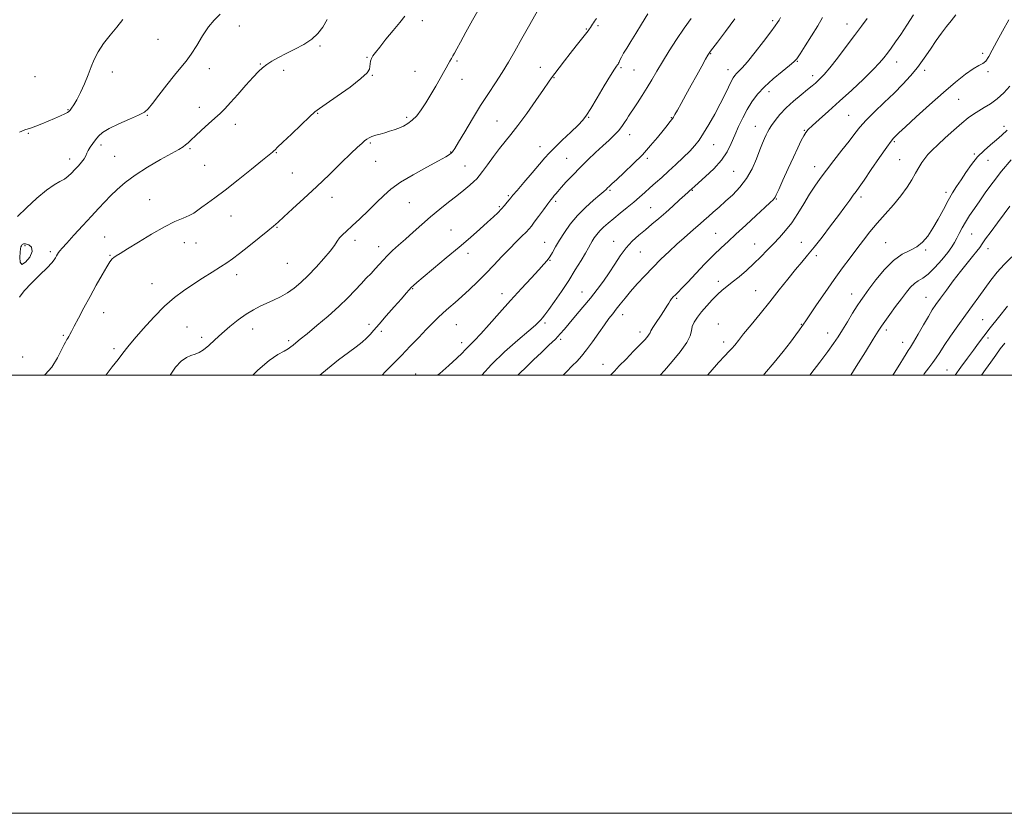
# Model space of a CAD drawing. Extents: x 2122300 to 2125200, y 289800 to 292700.
# Drawn here: x 2124020 to 2124469, y 289800 to 290162 of the extents above; entities that cross this region are included whole.
import ezdxf

# ---------------------------------------------------------------- set-up
doc = ezdxf.new("R2010")
doc.units = 0
doc.header["$MEASUREMENT"] = 0
for name, color, linetype, lineweight in [('CONTOUR INDEX', 41, 'Continuous', 13), ('CONTOUR INTERMEDIATE', 44, 'Continuous', 0), ('GRID LINE', 7, 'Continuous', 0), ('SPOT ELEVATION DTM', 2, 'Continuous', 13)]:
    doc.layers.add(name, color=color, linetype=linetype, lineweight=lineweight)

msp = doc.modelspace()

# ---------------------------------------------------------------- linework, layer by layer
at = {"layer": 'CONTOUR INDEX', "flags": 128}
for points, elevation in [([(2124229.652, 290167.262), (2124226.541, 290161.903), (2124223.543, 290156.532), (2124221.061, 290151.992), (2124219.382, 290148.9), (2124218.322, 290146.958), (2124217.581, 290145.639), (2124216.9, 290144.483), (2124216.192, 290143.292), (2124215.415, 290141.933), (2124214.51, 290140.269), (2124213.355, 290138.133), (2124211.812, 290135.352), (2124209.809, 290131.859), (2124207.529, 290128.013), (2124205.222, 290124.28), (2124203.078, 290121.046), (2124201.062, 290118.387), (2124199.078, 290116.3), (2124197.053, 290114.756), (2124194.982, 290113.623), (2124192.882, 290112.74), (2124190.765, 290111.973), (2124188.635, 290111.277), (2124186.49, 290110.632), (2124184.357, 290110.02), (2124182.367, 290109.433), (2124180.68, 290108.862), (2124179.392, 290108.29), (2124178.343, 290107.645), (2124177.313, 290106.845), (2124176.043, 290105.748), (2124174.118, 290103.971), (2124171.086, 290101.074), (2124166.663, 290096.789), (2124161.238, 290091.544), (2124155.368, 290085.939), (2124149.604, 290080.545), (2124144.468, 290075.815), (2124140.473, 290072.171), (2124137.863, 290069.809), (2124135.794, 290068.009), (2124133.153, 290065.822), (2124129.182, 290062.598), (2124124.549, 290058.882), (2124120.276, 290055.516), (2124117.078, 290053.099), (2124114.439, 290051.257), (2124111.535, 290049.375), (2124107.76, 290046.983), (2124103.388, 290044.213), (2124098.909, 290041.34), (2124094.68, 290038.518), (2124090.505, 290035.387), (2124086.053, 290031.461), (2124081.158, 290026.49), (2124076.318, 290021.162), (2124072.2, 290016.399), (2124069.245, 290012.842), (2124067.002, 290010.014), (2124064.798, 290007.153), (2124062.15, 290003.724), (2124059.34, 290000.086), (2124059.274, 290000)], 990), ([(2124346.311, 290162.548), (2124341.962, 290156.744), (2124338.336, 290152.008), (2124336.168, 290149.186), (2124335.164, 290147.87), (2124334.773, 290147.34), (2124334.485, 290146.91), (2124333.965, 290146.024), (2124332.92, 290144.161), (2124331.154, 290140.976), (2124328.865, 290136.837), (2124326.35, 290132.29), (2124323.891, 290127.85), (2124321.708, 290123.916), (2124320.009, 290120.858), (2124318.913, 290118.9), (2124318.19, 290117.685), (2124317.523, 290116.711), (2124316.623, 290115.527), (2124315.318, 290113.879), (2124313.464, 290111.563), (2124310.949, 290108.45), (2124307.792, 290104.711), (2124304.046, 290100.589), (2124299.858, 290096.365), (2124295.76, 290092.46), (2124292.379, 290089.33), (2124290.17, 290087.291), (2124288.895, 290086.102), (2124288.147, 290085.38), (2124287.507, 290084.746), (2124286.509, 290083.828), (2124284.679, 290082.257), (2124281.726, 290079.771), (2124278.091, 290076.537), (2124274.402, 290072.83), (2124271.173, 290068.921), (2124268.472, 290065.065), (2124266.251, 290061.512), (2124264.457, 290058.468), (2124262.997, 290055.955), (2124261.769, 290053.952), (2124260.608, 290052.333), (2124259.097, 290050.571), (2124256.756, 290048.034), (2124253.251, 290044.261), (2124248.835, 290039.465), (2124243.909, 290034.029), (2124238.88, 290028.375), (2124234.192, 290023.08), (2124230.298, 290018.764), (2124227.519, 290015.855), (2124225.649, 290014.028), (2124224.352, 290012.771), (2124223.249, 290011.586), (2124221.797, 290010.036), (2124219.41, 290007.697), (2124215.765, 290004.376), (2124211.595, 290000.794), (2124210.578, 290000)], 1000), ([(2124447.033, 290164.352), (2124444.958, 290161.728), (2124442.799, 290159.025), (2124440.525, 290156.065), (2124438.091, 290152.678), (2124435.46, 290148.773), (2124432.632, 290144.585), (2124429.615, 290140.427), (2124426.393, 290136.52), (2124422.854, 290132.705), (2124418.861, 290128.729), (2124414.399, 290124.451), (2124409.948, 290120.178), (2124406.108, 290116.33), (2124403.264, 290113.152), (2124400.921, 290110.19), (2124398.369, 290106.816), (2124395.106, 290102.608), (2124391.473, 290097.979), (2124388.021, 290093.546), (2124385.153, 290089.74), (2124382.689, 290086.234), (2124380.302, 290082.511), (2124377.735, 290078.228), (2124375.005, 290073.72), (2124372.202, 290069.499), (2124369.396, 290065.937), (2124366.601, 290062.862), (2124363.814, 290059.967), (2124361.013, 290057.002), (2124358.101, 290053.95), (2124354.964, 290050.852), (2124351.561, 290047.775), (2124348.156, 290044.899), (2124345.088, 290042.431), (2124342.585, 290040.478), (2124340.422, 290038.732), (2124338.261, 290036.786), (2124335.865, 290034.351), (2124333.386, 290031.613), (2124331.076, 290028.882), (2124329.155, 290026.402), (2124327.717, 290024.178), (2124326.823, 290022.154), (2124326.396, 290020.202), (2124325.801, 290017.918), (2124324.265, 290014.825), (2124321.305, 290010.678), (2124317.59, 290006.145), (2124314.08, 290002.121), (2124312.167, 290000)], 1010), ([(2124471.687, 290077.089), (2124469.14, 290073.592), (2124466.153, 290069.547), (2124463.151, 290065.497), (2124460.679, 290062.114), (2124459.085, 290059.841), (2124457.949, 290058.203), (2124456.654, 290056.492), (2124454.717, 290054.131), (2124452.169, 290051.053), (2124449.171, 290047.317), (2124445.92, 290043.072), (2124442.754, 290038.803), (2124440.044, 290035.083), (2124438.022, 290032.257), (2124436.346, 290029.76), (2124434.535, 290026.798), (2124432.265, 290022.869), (2124429.85, 290018.623), (2124427.76, 290015.003), (2124426.329, 290012.67), (2124425.338, 290011.166), (2124424.429, 290009.754), (2124423.257, 290007.781), (2124421.517, 290004.922), (2124418.919, 290000.937), (2124418.267, 290000)], 1020)]:
    msp.add_lwpolyline(points, dxfattribs=dict(at, elevation=elevation))
at = {"layer": 'CONTOUR INTERMEDIATE', "flags": 128}
for points, elevation in [([(2124111.382, 290164.702), (2124108.688, 290162.018), (2124106.039, 290158.859), (2124103.363, 290154.834), (2124100.726, 290150.447), (2124098.228, 290146.423), (2124095.896, 290143.232), (2124093.46, 290140.329), (2124090.575, 290136.914), (2124087.071, 290132.497), (2124083.477, 290127.808), (2124080.498, 290123.888), (2124078.54, 290121.464), (2124076.806, 290120.01), (2124074.205, 290118.69), (2124070.028, 290116.864), (2124065.118, 290114.692), (2124060.703, 290112.533), (2124057.708, 290110.659), (2124055.848, 290108.997), (2124054.535, 290107.388), (2124053.299, 290105.72), (2124052.157, 290104.068), (2124051.247, 290102.552), (2124050.635, 290101.247), (2124050.101, 290100.027), (2124049.357, 290098.721), (2124048.194, 290097.203), (2124046.728, 290095.539), (2124045.159, 290093.841), (2124043.629, 290092.212), (2124042.067, 290090.72), (2124040.349, 290089.425), (2124038.318, 290088.277), (2124035.701, 290086.789), (2124032.195, 290084.37), (2124027.705, 290080.677), (2124022.977, 290076.378), (2124018.966, 290072.396)], 984), ([(2124256.136, 290166.251), (2124252.647, 290160.02), (2124249.075, 290153.618), (2124245.87, 290147.881), (2124242.941, 290142.767), (2124240.061, 290138.017), (2124237.033, 290133.36), (2124233.782, 290128.481), (2124230.26, 290123.051), (2124226.516, 290116.97), (2124222.975, 290111.032), (2124220.16, 290106.259), (2124218.429, 290103.38), (2124217.485, 290101.954), (2124216.867, 290101.253), (2124216.069, 290100.602), (2124214.388, 290099.557), (2124211.077, 290097.729), (2124205.75, 290094.891), (2124199.466, 290091.449), (2124193.645, 290087.97), (2124189.326, 290084.862), (2124186.005, 290081.905), (2124182.796, 290078.72), (2124179.062, 290075.081), (2124175.15, 290071.374), (2124171.658, 290068.135), (2124169.042, 290065.754), (2124167.194, 290064.023), (2124165.869, 290062.586), (2124164.781, 290061.093), (2124163.504, 290059.212), (2124161.574, 290056.618), (2124158.689, 290053.141), (2124155.192, 290049.218), (2124151.589, 290045.441), (2124148.269, 290042.277), (2124145.168, 290039.706), (2124142.107, 290037.585), (2124138.954, 290035.781), (2124135.761, 290034.207), (2124132.629, 290032.788), (2124129.609, 290031.413), (2124126.546, 290029.849), (2124123.239, 290027.825), (2124119.57, 290025.172), (2124115.766, 290022.113), (2124112.137, 290018.97), (2124108.937, 290016.04), (2124106.181, 290013.524), (2124103.824, 290011.595), (2124101.799, 290010.349), (2124099.94, 290009.548), (2124098.058, 290008.876), (2124095.989, 290007.986), (2124093.673, 290006.413), (2124091.073, 290003.661), (2124088.571, 290000)], 992), ([(2124306.52, 290164.905), (2124303.644, 290160.143), (2124300.994, 290155.868), (2124298.729, 290152.231), (2124296.887, 290149.234), (2124295.475, 290146.844), (2124294.484, 290145.019), (2124293.833, 290143.699), (2124293.424, 290142.817), (2124293.157, 290142.288), (2124292.941, 290141.948), (2124292.683, 290141.614), (2124292.245, 290141.024), (2124291.309, 290139.599), (2124289.511, 290136.681), (2124286.683, 290131.956), (2124283.43, 290126.491), (2124280.552, 290121.698), (2124278.571, 290118.569), (2124276.902, 290116.413), (2124274.683, 290114.12), (2124271.346, 290110.895), (2124267.497, 290107.211), (2124264.04, 290103.858), (2124261.584, 290101.35), (2124259.568, 290099.107), (2124257.14, 290096.269), (2124253.743, 290092.303), (2124250.009, 290087.952), (2124246.868, 290084.283), (2124244.99, 290082.065), (2124244.011, 290080.875), (2124243.311, 290079.996), (2124242.381, 290078.847), (2124241.17, 290077.412), (2124239.738, 290075.811), (2124238.098, 290074.111), (2124236.067, 290072.152), (2124233.415, 290069.716), (2124229.948, 290066.625), (2124225.625, 290062.855), (2124220.441, 290058.42), (2124214.556, 290053.464), (2124208.777, 290048.64), (2124204.073, 290044.727), (2124201.138, 290042.275), (2124199.55, 290040.897), (2124198.613, 290039.974), (2124197.681, 290038.926), (2124196.308, 290037.33), (2124194.103, 290034.803), (2124190.871, 290031.165), (2124187.212, 290027.049), (2124183.923, 290023.29), (2124181.58, 290020.513), (2124179.862, 290018.498), (2124178.224, 290016.811), (2124176.184, 290015.053), (2124173.488, 290012.959), (2124169.947, 290010.295), (2124165.464, 290006.896), (2124160.319, 290002.87), (2124156.839, 290000)], 996), ([(2124067.009, 290162.212), (2124064.22, 290158.815), (2124061.16, 290155.126), (2124058.176, 290151.315), (2124055.668, 290147.593), (2124053.895, 290144.095), (2124052.556, 290140.642), (2124051.205, 290136.976), (2124049.522, 290132.971), (2124047.676, 290129.031), (2124045.957, 290125.687), (2124044.6, 290123.341), (2124043.605, 290121.851), (2124042.916, 290120.942), (2124042.417, 290120.347), (2124041.768, 290119.836), (2124040.568, 290119.188), (2124038.539, 290118.242), (2124035.886, 290117.078), (2124032.939, 290115.838), (2124030.012, 290114.656), (2124027.37, 290113.644), (2124025.265, 290112.903), (2124023.769, 290112.444), (2124022.232, 290111.9), (2124019.823, 290110.813)], 982), ([(2124160.223, 290162.221), (2124158.206, 290158.795), (2124156.018, 290155.844), (2124153.24, 290153.253), (2124149.615, 290150.921), (2124145.519, 290148.788), (2124141.49, 290146.81), (2124137.972, 290144.953), (2124135.04, 290143.238), (2124132.68, 290141.699), (2124130.786, 290140.277), (2124128.9, 290138.543), (2124126.477, 290135.974), (2124123.176, 290132.283), (2124119.487, 290128.111), (2124116.105, 290124.335), (2124113.512, 290121.577), (2124111.328, 290119.441), (2124108.961, 290117.281), (2124106.012, 290114.636), (2124102.861, 290111.8), (2124100.084, 290109.252), (2124098.103, 290107.358), (2124096.735, 290106.026), (2124095.646, 290105.045), (2124094.448, 290104.173), (2124092.537, 290103.023), (2124089.253, 290101.176), (2124084.235, 290098.359), (2124078.312, 290094.897), (2124072.612, 290091.262), (2124068.012, 290087.844), (2124064.402, 290084.692), (2124061.423, 290081.774), (2124058.714, 290078.997), (2124055.907, 290076.032), (2124052.632, 290072.494), (2124048.706, 290068.204), (2124044.704, 290063.811), (2124041.391, 290060.174), (2124039.324, 290057.913), (2124038.233, 290056.696), (2124037.644, 290055.958), (2124037.159, 290055.227), (2124036.686, 290054.426), (2124036.213, 290053.572), (2124035.646, 290052.614), (2124034.565, 290051.218), (2124032.471, 290048.978), (2124029.119, 290045.682), (2124025.266, 290041.898), (2124021.927, 290038.384), (2124019.829, 290035.615)], 986), ([(2124195.673, 290163.814), (2124193.332, 290160.961), (2124190.302, 290157.253), (2124187.05, 290153.237), (2124184.212, 290149.707), (2124182.272, 290147.254), (2124181.108, 290145.643), (2124180.447, 290144.435), (2124180.049, 290143.266), (2124179.819, 290142.079), (2124179.697, 290140.896), (2124179.484, 290139.653), (2124178.431, 290137.947), (2124175.65, 290135.29), (2124170.685, 290131.455), (2124164.814, 290127.25), (2124159.747, 290123.743), (2124156.665, 290121.625), (2124154.64, 290120.072), (2124152.212, 290117.885), (2124148.372, 290114.263), (2124143.894, 290109.997), (2124140.002, 290106.276), (2124137.613, 290103.994), (2124136.428, 290102.869), (2124135.844, 290102.322), (2124135.223, 290101.766), (2124133.801, 290100.569), (2124130.781, 290098.087), (2124125.716, 290093.97), (2124119.57, 290089.033), (2124113.656, 290084.385), (2124109.016, 290080.889), (2124105.604, 290078.426), (2124103.098, 290076.635), (2124101.16, 290075.195), (2124099.363, 290073.959), (2124097.26, 290072.825), (2124094.453, 290071.64), (2124090.73, 290070.062), (2124085.931, 290067.701), (2124080.101, 290064.37), (2124074.126, 290060.706), (2124069.098, 290057.548), (2124065.826, 290055.523), (2124063.973, 290054.392), (2124062.919, 290053.702), (2124062.09, 290052.99), (2124061.115, 290051.744), (2124059.67, 290049.443), (2124057.534, 290045.742), (2124054.89, 290041.011), (2124052.023, 290035.799), (2124049.21, 290030.637), (2124046.703, 290025.992), (2124044.745, 290022.318), (2124043.496, 290019.916), (2124042.775, 290018.494), (2124042.316, 290017.613), (2124041.9, 290016.903), (2124041.503, 290016.271), (2124041.149, 290015.696), (2124040.805, 290015.064), (2124040.216, 290013.884), (2124039.066, 290011.572), (2124037.137, 290007.851), (2124034.575, 290003.669), (2124031.622, 290000.281), (2124031.114, 290000)], 988), ([(2124283.064, 290162.705), (2124282.266, 290161.485), (2124281.777, 290160.793), (2124281.314, 290160.09), (2124280.842, 290159.345), (2124280.389, 290158.65), (2124279.934, 290158.019), (2124279.252, 290157.148), (2124278.069, 290155.653), (2124276.198, 290153.268), (2124273.806, 290150.204), (2124271.148, 290146.792), (2124268.477, 290143.356), (2124266.033, 290140.202), (2124264.055, 290137.63), (2124262.62, 290135.719), (2124261.152, 290133.655), (2124258.913, 290130.406), (2124255.427, 290125.33), (2124251.272, 290119.366), (2124247.286, 290113.845), (2124244.092, 290109.735), (2124241.443, 290106.543), (2124238.875, 290103.411), (2124236.074, 290099.745), (2124233.328, 290095.994), (2124231.078, 290092.872), (2124229.596, 290090.865), (2124228.487, 290089.558), (2124227.192, 290088.311), (2124225.253, 290086.604), (2124222.634, 290084.401), (2124219.405, 290081.79), (2124215.658, 290078.851), (2124211.59, 290075.65), (2124207.421, 290072.246), (2124203.351, 290068.723), (2124199.499, 290065.259), (2124195.961, 290062.055), (2124192.817, 290059.26), (2124190.077, 290056.811), (2124187.732, 290054.593), (2124185.746, 290052.5), (2124183.957, 290050.472), (2124182.177, 290048.457), (2124180.24, 290046.391), (2124178.086, 290044.158), (2124175.681, 290041.629), (2124172.953, 290038.69), (2124169.683, 290035.274), (2124165.615, 290031.33), (2124160.679, 290026.918), (2124155.553, 290022.559), (2124151.103, 290018.884), (2124147.979, 290016.357), (2124145.974, 290014.762), (2124144.665, 290013.714), (2124143.626, 290012.861), (2124142.417, 290011.987), (2124140.595, 290010.906), (2124137.772, 290009.349), (2124133.788, 290006.7), (2124128.534, 290002.257), (2124126.319, 290000)], 994), ([(2124326.286, 290162.792), (2124323.105, 290158.267), (2124319.693, 290153.186), (2124316.298, 290147.923), (2124313.213, 290142.956), (2124310.635, 290138.635), (2124308.393, 290134.804), (2124306.222, 290131.182), (2124303.946, 290127.59), (2124301.756, 290124.259), (2124299.932, 290121.526), (2124298.662, 290119.599), (2124297.759, 290118.184), (2124296.942, 290116.859), (2124295.966, 290115.288), (2124294.73, 290113.48), (2124293.168, 290111.526), (2124291.221, 290109.48), (2124288.846, 290107.232), (2124286.009, 290104.635), (2124282.718, 290101.595), (2124279.169, 290098.233), (2124275.604, 290094.726), (2124272.257, 290091.268), (2124269.338, 290088.129), (2124267.05, 290085.594), (2124265.514, 290083.855), (2124264.538, 290082.718), (2124263.845, 290081.893), (2124263.167, 290081.081), (2124262.255, 290079.937), (2124260.867, 290078.106), (2124258.882, 290075.411), (2124256.673, 290072.384), (2124254.738, 290069.735), (2124253.403, 290067.957), (2124252.331, 290066.675), (2124251.012, 290065.297), (2124249.048, 290063.341), (2124246.465, 290060.767), (2124243.396, 290057.642), (2124239.972, 290054.059), (2124236.317, 290050.209), (2124232.548, 290046.307), (2124228.785, 290042.547), (2124225.135, 290039.042), (2124221.703, 290035.881), (2124218.571, 290033.121), (2124215.729, 290030.668), (2124213.142, 290028.393), (2124210.732, 290026.144), (2124208.249, 290023.681), (2124205.398, 290020.74), (2124201.977, 290017.153), (2124198.144, 290013.127), (2124194.147, 290008.964), (2124190.247, 290004.961), (2124186.742, 290001.415), (2124185.326, 290000)], 998), ([(2124367.04, 290163.186), (2124366.401, 290161.952), (2124365.771, 290160.874), (2124364.695, 290159.32), (2124362.657, 290156.586), (2124359.378, 290152.293), (2124355.528, 290147.352), (2124352.016, 290143), (2124349.541, 290140.168), (2124347.968, 290138.572), (2124346.957, 290137.625), (2124346.189, 290136.78), (2124345.447, 290135.663), (2124344.537, 290133.941), (2124343.292, 290131.356), (2124341.648, 290127.939), (2124339.567, 290123.799), (2124337.071, 290119.123), (2124334.432, 290114.435), (2124331.984, 290110.338), (2124329.932, 290107.237), (2124327.971, 290104.736), (2124325.665, 290102.239), (2124322.715, 290099.306), (2124319.361, 290096.113), (2124315.977, 290092.992), (2124312.868, 290090.206), (2124310.058, 290087.736), (2124307.497, 290085.495), (2124305.112, 290083.384), (2124302.711, 290081.262), (2124300.078, 290078.977), (2124297.083, 290076.443), (2124293.949, 290073.834), (2124290.987, 290071.393), (2124288.449, 290069.297), (2124286.345, 290067.477), (2124284.625, 290065.799), (2124283.236, 290064.163), (2124282.119, 290062.589), (2124281.208, 290061.129), (2124280.404, 290059.752), (2124279.456, 290058.093), (2124278.077, 290055.703), (2124276.053, 290052.263), (2124273.453, 290047.971), (2124270.422, 290043.157), (2124267.147, 290038.185), (2124263.997, 290033.574), (2124261.385, 290029.882), (2124259.606, 290027.492), (2124258.471, 290026.09), (2124257.675, 290025.192), (2124256.837, 290024.291), (2124255.275, 290022.806), (2124252.233, 290020.135), (2124247.272, 290015.895), (2124241.213, 290010.559), (2124235.198, 290004.817), (2124230.79, 290000)], 1002), ([(2124386.197, 290163.142), (2124384.034, 290159.347), (2124381.285, 290154.854), (2124378.397, 290150.303), (2124376.006, 290146.609), (2124374.488, 290144.369), (2124373.185, 290142.904), (2124371.183, 290141.222), (2124367.859, 290138.575), (2124363.774, 290135.206), (2124359.781, 290131.607), (2124356.547, 290128.154), (2124353.985, 290124.767), (2124351.824, 290121.251), (2124349.834, 290117.47), (2124347.977, 290113.52), (2124346.26, 290109.556), (2124344.62, 290105.691), (2124342.709, 290101.878), (2124340.111, 290098.027), (2124336.619, 290094.139), (2124332.87, 290090.576), (2124329.71, 290087.79), (2124327.765, 290086.089), (2124326.774, 290085.208), (2124326.257, 290084.74), (2124325.756, 290084.292), (2124324.912, 290083.53), (2124323.393, 290082.135), (2124320.984, 290079.907), (2124317.954, 290077.126), (2124314.693, 290074.192), (2124311.514, 290071.423), (2124308.435, 290068.823), (2124305.401, 290066.311), (2124302.377, 290063.793), (2124299.414, 290061.097), (2124296.588, 290058.035), (2124293.943, 290054.489), (2124291.407, 290050.627), (2124288.879, 290046.685), (2124286.256, 290042.839), (2124283.444, 290039.013), (2124280.347, 290035.07), (2124276.955, 290030.96), (2124273.598, 290026.997), (2124270.691, 290023.58), (2124268.483, 290020.956), (2124266.561, 290018.749), (2124264.346, 290016.425), (2124261.417, 290013.584), (2124257.975, 290010.343), (2124254.375, 290006.952), (2124250.955, 290003.662), (2124247.966, 290000.732), (2124247.227, 290000)], 1004), ([(2124406.574, 290162.717), (2124403.983, 290159.164), (2124400.858, 290154.988), (2124397.04, 290149.923), (2124393.045, 290144.68), (2124389.552, 290140.214), (2124387.069, 290137.231), (2124385.399, 290135.431), (2124384.169, 290134.266), (2124383.01, 290133.232), (2124381.555, 290132), (2124379.442, 290130.284), (2124376.46, 290127.893), (2124373.011, 290125.019), (2124369.651, 290121.949), (2124366.838, 290118.951), (2124364.641, 290116.23), (2124363.032, 290113.974), (2124361.95, 290112.287), (2124361.202, 290110.936), (2124360.561, 290109.604), (2124359.826, 290107.981), (2124358.889, 290105.787), (2124357.669, 290102.745), (2124356.085, 290098.725), (2124354.071, 290094.174), (2124351.563, 290089.684), (2124348.558, 290085.73), (2124345.284, 290082.317), (2124342.032, 290079.335), (2124339.048, 290076.693), (2124336.412, 290074.375), (2124334.159, 290072.386), (2124332.267, 290070.689), (2124330.478, 290069.083), (2124328.475, 290067.325), (2124326.008, 290065.209), (2124323.09, 290062.691), (2124319.804, 290059.761), (2124316.239, 290056.436), (2124312.517, 290052.828), (2124308.767, 290049.072), (2124305.12, 290045.301), (2124301.713, 290041.64), (2124298.683, 290038.209), (2124296.127, 290035.111), (2124293.985, 290032.375), (2124292.159, 290030.015), (2124290.517, 290027.955), (2124288.801, 290025.778), (2124286.722, 290022.981), (2124284.107, 290019.269), (2124281.247, 290015.178), (2124278.552, 290011.453), (2124276.303, 290008.624), (2124274.264, 290006.368), (2124272.073, 290004.146), (2124269.433, 290001.515), (2124267.91, 290000)], 1006), ([(2124427.739, 290164.38), (2124424.72, 290159.651), (2124421.977, 290155.488), (2124419.604, 290152.048), (2124417.577, 290149.241), (2124415.844, 290146.913), (2124414.256, 290144.843), (2124412.28, 290142.529), (2124409.287, 290139.403), (2124404.873, 290135.098), (2124399.545, 290130.076), (2124394.035, 290125.001), (2124388.998, 290120.458), (2124384.78, 290116.702), (2124381.651, 290113.906), (2124379.739, 290112.103), (2124378.615, 290110.775), (2124377.706, 290109.261), (2124376.53, 290106.995), (2124374.959, 290103.782), (2124372.955, 290099.517), (2124370.565, 290094.294), (2124368.176, 290089.002), (2124366.264, 290084.728), (2124365.157, 290082.25), (2124364.614, 290081.13), (2124364.247, 290080.621), (2124363.653, 290080.019), (2124362.357, 290078.798), (2124359.869, 290076.473), (2124355.934, 290072.792), (2124351.254, 290068.428), (2124346.766, 290064.288), (2124343.142, 290061.001), (2124339.982, 290058.097), (2124336.619, 290054.833), (2124332.613, 290050.722), (2124328.426, 290046.316), (2124324.745, 290042.427), (2124322.09, 290039.667), (2124320.31, 290037.864), (2124319.088, 290036.644), (2124318.148, 290035.678), (2124317.381, 290034.806), (2124316.72, 290033.909), (2124316.072, 290032.853), (2124315.239, 290031.44), (2124313.999, 290029.456), (2124312.247, 290026.822), (2124310.355, 290024.017), (2124308.814, 290021.656), (2124307.968, 290020.178), (2124307.568, 290019.321), (2124307.221, 290018.645), (2124306.554, 290017.739), (2124305.285, 290016.299), (2124303.154, 290014.047), (2124300.07, 290010.871), (2124296.61, 290007.33), (2124293.519, 290004.15), (2124291.328, 290001.851), (2124289.713, 290000.141), (2124289.576, 290000)], 1008), ([(2124471.215, 290162.097), (2124468.343, 290156.937), (2124465.711, 290152.22), (2124463.673, 290148.327), (2124462.099, 290145.355), (2124460.736, 290143.328), (2124459.318, 290142.148), (2124457.516, 290141.216), (2124454.988, 290139.809), (2124451.455, 290137.334), (2124446.901, 290133.714), (2124441.374, 290129), (2124435.092, 290123.411), (2124428.96, 290117.827), (2124424.052, 290113.294), (2124421.135, 290110.57), (2124419.754, 290109.253), (2124419.143, 290108.653), (2124418.585, 290108.067), (2124417.543, 290106.75), (2124415.524, 290103.941), (2124412.278, 290099.25), (2124408.516, 290093.759), (2124405.188, 290088.916), (2124402.987, 290085.774), (2124401.557, 290083.806), (2124400.286, 290082.089), (2124398.64, 290079.837), (2124396.421, 290076.802), (2124393.51, 290072.871), (2124389.9, 290068.073), (2124386.021, 290063.004), (2124382.411, 290058.401), (2124379.438, 290054.755), (2124376.773, 290051.575), (2124373.914, 290048.124), (2124370.472, 290043.84), (2124366.514, 290038.853), (2124362.22, 290033.469), (2124357.811, 290028.021), (2124353.68, 290022.96), (2124350.26, 290018.766), (2124347.848, 290015.771), (2124346.184, 290013.713), (2124344.868, 290012.182), (2124343.496, 290010.733), (2124341.637, 290008.792), (2124338.852, 290005.748), (2124334.918, 290001.262), (2124333.837, 290000)], 1012), ([(2124471.755, 290131.929), (2124469.014, 290128.851), (2124465.921, 290125.998), (2124462.901, 290123.773), (2124460.077, 290122.055), (2124457.495, 290120.594), (2124455.131, 290119.129), (2124452.673, 290117.356), (2124449.74, 290114.962), (2124446.116, 290111.786), (2124442.263, 290108.286), (2124438.811, 290105.073), (2124436.233, 290102.596), (2124434.37, 290100.655), (2124432.908, 290098.889), (2124431.566, 290096.979), (2124430.202, 290094.783), (2124428.707, 290092.2), (2124426.961, 290089.158), (2124424.801, 290085.688), (2124422.051, 290081.849), (2124418.634, 290077.723), (2124414.873, 290073.484), (2124411.19, 290069.329), (2124407.897, 290065.394), (2124404.879, 290061.562), (2124401.91, 290057.654), (2124398.786, 290053.488), (2124395.387, 290048.875), (2124391.616, 290043.62), (2124387.497, 290037.731), (2124383.557, 290032.004), (2124380.445, 290027.436), (2124378.601, 290024.709), (2124377.607, 290023.242), (2124376.838, 290022.144), (2124375.739, 290020.63), (2124374.055, 290018.356), (2124371.604, 290015.089), (2124368.277, 290010.724), (2124364.258, 290005.68), (2124359.803, 290000.505), (2124359.32, 290000)], 1014), ([(2124470.494, 290111.701), (2124468.067, 290109.436), (2124465.609, 290107.302), (2124462.862, 290105.038), (2124459.928, 290102.49), (2124456.996, 290099.528), (2124454.233, 290096.107), (2124451.701, 290092.506), (2124449.441, 290089.085), (2124447.45, 290086.066), (2124445.567, 290083.108), (2124443.589, 290079.733), (2124441.372, 290075.633), (2124439, 290071.199), (2124436.618, 290066.991), (2124434.308, 290063.468), (2124431.921, 290060.675), (2124429.245, 290058.551), (2124426.117, 290056.915), (2124422.561, 290055.11), (2124418.65, 290052.356), (2124414.526, 290048.194), (2124410.619, 290043.428), (2124407.427, 290039.182), (2124405.263, 290036.236), (2124403.689, 290034.002), (2124402.08, 290031.55), (2124399.976, 290028.214), (2124397.591, 290024.373), (2124395.303, 290020.67), (2124393.337, 290017.521), (2124391.294, 290014.435), (2124388.621, 290010.691), (2124384.986, 290005.847), (2124380.94, 290000.562), (2124380.508, 290000)], 1016), ([(2124472.253, 290098.3), (2124467.939, 290093.043), (2124464.121, 290088.098), (2124460.836, 290083.593), (2124457.993, 290079.549), (2124455.517, 290075.967), (2124453.371, 290072.766), (2124451.532, 290069.845), (2124449.973, 290067.129), (2124448.655, 290064.645), (2124447.538, 290062.443), (2124446.522, 290060.497), (2124445.273, 290058.455), (2124443.403, 290055.888), (2124440.678, 290052.562), (2124437.507, 290049.04), (2124434.454, 290046.081), (2124431.955, 290044.211), (2124429.922, 290043.019), (2124428.139, 290041.86), (2124426.392, 290040.189), (2124424.492, 290037.87), (2124422.254, 290034.867), (2124419.604, 290031.26), (2124416.915, 290027.582), (2124414.67, 290024.479), (2124413.128, 290022.277), (2124411.659, 290020.012), (2124409.407, 290016.398), (2124405.82, 290010.635), (2124401.569, 290003.858), (2124399.104, 290000)], 1018), ([(2124022.629, 290059.951), (2124021.616, 290059.925), (2124021.015, 290059.554), (2124020.681, 290059.033), (2124020.485, 290058.464), (2124020.344, 290057.584), (2124020.185, 290056.039), (2124020.014, 290053.72), (2124020.144, 290051.51), (2124020.964, 290050.537), (2124022.644, 290051.563), (2124024.487, 290053.883), (2124025.578, 290056.425), (2124025.276, 290058.312), (2124024.046, 290059.453), (2124022.629, 290059.951)], 986), ([(2124472.592, 290053.91), (2124469.061, 290050.464), (2124465.907, 290046.909), (2124463.047, 290043.26), (2124460.317, 290039.544), (2124457.561, 290035.754), (2124454.656, 290031.747), (2124451.49, 290027.35), (2124448.042, 290022.513), (2124444.66, 290017.699), (2124441.785, 290013.497), (2124439.711, 290010.322), (2124438.139, 290007.882), (2124436.625, 290005.712), (2124434.799, 290003.37), (2124432.597, 290000.504), (2124432.249, 290000)], 1022), ([(2124470.708, 290031.421), (2124466.604, 290026.348), (2124462.756, 290021.527), (2124459.826, 290017.735), (2124457.49, 290014.59), (2124455.177, 290011.415), (2124452.448, 290007.698), (2124449.395, 290003.577), (2124446.722, 290000)], 1024), ([(2124469.405, 290014.613), (2124467.376, 290012.026), (2124465.262, 290009.133), (2124463.016, 290005.945), (2124460.623, 290002.545), (2124458.79, 290000)], 1026)]:
    msp.add_lwpolyline(points, dxfattribs=dict(at, elevation=elevation))
at = {"layer": 'GRID LINE', "flags": 128}
for points in [[(2122300, 289800), (2125200, 289800), (2125200, 292700), (2122300, 292700), (2122300, 289800)], [(2122500, 290000), (2125000, 290000), (2125000, 292500), (2122500, 292500), (2122500, 290000)]]:
    msp.add_lwpolyline(points, dxfattribs=at)
at = {"layer": 'SPOT ELEVATION DTM'}
for p in [(2124203.72, 290161.8, 988.5), (2124363.46, 290161.73, 1001.7), (2124397.48, 290160.28, 1005.3), (2124120.21, 290159.37, 984.4), (2124278.55, 290157.93, 993.9), (2124283.85, 290159.44, 994.2), (2124083.07, 290153.16, 982.8), (2124156.98, 290150.16, 986.2), (2124335.24, 290146.64, 1000.1), (2124459.35, 290146.87, 1011.7), (2124178.42, 290144.98, 987.9), (2124219.4, 290143.32, 990.2), (2124374.78, 290143.18, 1004.1), (2124420.15, 290142.83, 1008.7), (2124062.27, 290138.29, 982.5), (2124106.5, 290139.91, 984.7), (2124129.73, 290141.95, 985.9), (2124140.32, 290139.12, 986.4), (2124200.32, 290138.63, 989.2), (2124257.52, 290140.48, 993.3), (2124294.25, 290140.35, 996.2), (2124300.3, 290139.26, 996.9), (2124343.11, 290139.43, 1001.4), (2124432.88, 290139.01, 1010.4), (2124461.76, 290138.54, 1012.2), (2124026.97, 290136.22, 980.8), (2124180.83, 290136.74, 988.1), (2124221.81, 290135.04, 990.6), (2124263.78, 290135.71, 994.1), (2124381.78, 290136.65, 1005.5), (2124361.88, 290129.32, 1004.6), (2124448.32, 290125.81, 1012.9), (2124041.94, 290121.13, 981.9), (2124101.91, 290122.22, 985.4), (2124078.14, 290118.51, 984.1), (2124155.92, 290119.48, 988.1), (2124196.43, 290117.6, 989.7), (2124237.75, 290115.98, 993.1), (2124279.58, 290117.67, 996.1), (2124317.25, 290117.53, 999.9), (2124398.24, 290118.55, 1009.1), (2124118.34, 290114.36, 986.6), (2124355.57, 290113.57, 1005.2), (2124377.92, 290111.63, 1007.9), (2124468.98, 290113.46, 1015.5), (2124023.84, 290110.35, 982.1), (2124298.23, 290109.69, 998.6), (2124419.07, 290106.54, 1012.2), (2124057.01, 290104.96, 984.4), (2124097.58, 290103.39, 986.2), (2124179.9, 290105.91, 990.2), (2124216.52, 290101.8, 991.9), (2124257.36, 290104.25, 995.3), (2124336.51, 290105.12, 1002.8), (2124042.8, 290098.67, 983.5), (2124063.26, 290099.9, 984.9), (2124137.1, 290101.46, 988.1), (2124182.32, 290097.61, 990.9), (2124269.55, 290098.92, 997.1), (2124306.27, 290098.89, 1000.3), (2124421.44, 290098.3, 1013.1), (2124455.46, 290100.91, 1015.8), (2124461.69, 290098.06, 1016.8), (2124104.4, 290095.67, 986.9), (2124223.09, 290095.36, 993.1), (2124345.71, 290093.04, 1004.9), (2124382.71, 290095.09, 1009.4), (2124144.29, 290092.19, 989.1), (2124289.24, 290084.31, 1000.2), (2124326.81, 290084.35, 1004.1), (2124079.25, 290080.07, 987.3), (2124162.47, 290081.17, 990.6), (2124242.85, 290081.86, 995.8), (2124264.55, 290079.37, 998.3), (2124365.17, 290080.43, 1008.1), (2124403.78, 290081.25, 1012.4), (2124442.62, 290083.38, 1015.6), (2124197.77, 290078.64, 992.9), (2124238.76, 290076.83, 995.8), (2124307.79, 290076.48, 1003.1), (2124116.38, 290072.56, 988.8), (2124137.29, 290067.43, 990.1), (2124216.71, 290066.28, 995.1), (2124058.77, 290063.05, 987.1), (2124172.87, 290061.43, 992.5), (2124337.42, 290064.67, 1007.1), (2124454.29, 290064.4, 1018.9), (2124022.28, 290059.09, 986.3), (2124095.11, 290060.37, 988.6), (2124100.43, 290060.22, 988.9), (2124183.69, 290058.68, 993.4), (2124259.44, 290060.6, 999.2), (2124291, 290061.01, 1003.3), (2124355.27, 290059.83, 1009.2), (2124376.61, 290060.65, 1011.2), (2124415.02, 290060.42, 1015.1), (2124433.32, 290057.02, 1016.2), (2124461.68, 290057.76, 1020.6), (2124033.88, 290056.31, 985.7), (2124061.19, 290054.72, 987.9), (2124224.53, 290055.57, 996.5), (2124261.84, 290052.3, 1000.1), (2124303.05, 290056.11, 1004.9), (2124383.49, 290054.57, 1012.4), (2124142.08, 290051.01, 990.9), (2124118.96, 290045.88, 990.5), (2124080.23, 290041.71, 989.2), (2124199.26, 290039.51, 996.1), (2124338.76, 290042.86, 1009.5), (2124240.01, 290037.19, 999.4), (2124276.55, 290037.86, 1003.2), (2124319.74, 290035.05, 1008.2), (2124355.76, 290038.53, 1011.1), (2124399.5, 290036.99, 1015.3), (2124433.5, 290035.48, 1019.2), (2124058.21, 290028.53, 988.8), (2124295.11, 290027.63, 1006.6), (2124459.34, 290025.34, 1023.1), (2124096.23, 290021.93, 991.1), (2124126.22, 290021, 992.7), (2124179.35, 290023.1, 995.5), (2124219.23, 290023.02, 998.9), (2124259.66, 290023.78, 1002.3), (2124338.77, 290023.25, 1011.4), (2124376.59, 290023.22, 1013.9), (2124039.89, 290018.1, 987.8), (2124102.94, 290017.25, 991.6), (2124184.99, 290019.9, 996.5), (2124302.96, 290019.6, 1007.5), (2124388.54, 290019.2, 1015.3), (2124415.32, 290020.52, 1018.4), (2124461.75, 290016.97, 1024.4), (2124063, 290012.05, 989.7), (2124142.68, 290015.67, 993.7), (2124221.64, 290014.76, 999.5), (2124266.71, 290016.27, 1004.3), (2124341.16, 290015.04, 1011.5), (2124422.84, 290014.98, 1019.3), (2124021.31, 290008.23, 986.7), (2124286.09, 290004.83, 1007.3), (2124200.64, 290000.52, 999.1), (2124443.06, 290002.35, 1023.1)]:
    msp.add_point(p, dxfattribs=at)

doc.saveas('drawing.dxf')
